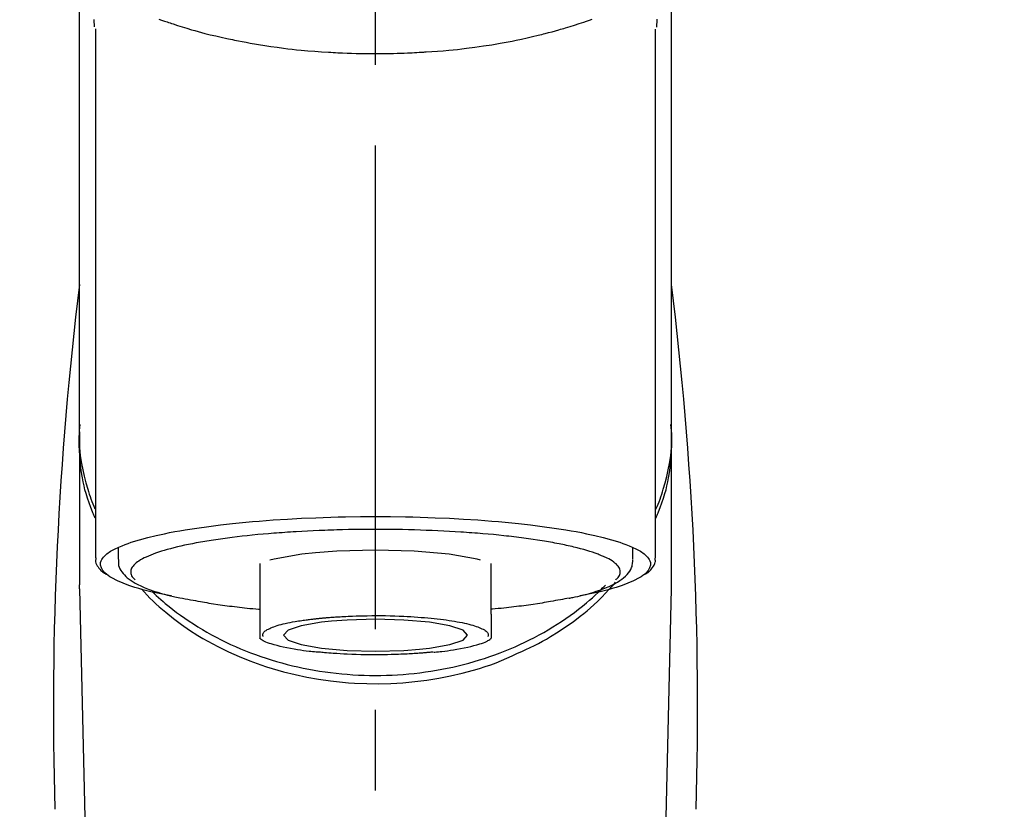
# Model space of a CAD drawing. Extents: x 28111 to 54233, y -10810 to -2410.
# Drawn here: x 44985 to 45061, y -7986 to -7925 of the extents above; entities that cross this region are included whole.
import ezdxf

# ---------------------------------------------------------------- set-up
doc = ezdxf.new("R2010")
doc.units = 0
doc.header["$LTSCALE"] = 50
doc.header["$MEASUREMENT"] = 0
doc.linetypes.add('CENTER2', pattern=[1.125, 0.75, -0.125, 0.125, -0.125])
doc.layers.get('0').update_dxf_attribs({"linetype": 'CONTINUOUS'})
doc.layers.add('150-機器', color=8, linetype='CONTINUOUS')
doc.layers.add('160-文字', color=254, linetype='CONTINUOUS')
doc.styles.add('KH001', font='txt')
doc.dimstyles.new('KH1xx030', dxfattribs={"dimscale": 30, "dimtxt": 2, "dimasz": 0.6, "dimexe": 0.3, "dimexo": 1.2, "dimgap": 0.5, "dimtad": 3, "dimdec": 1, "dimdsep": 46, "dimlunit": 6, "dimtxsty": 'KH001', "dimblk": 'DOT', "dimcen": 1, "dimdle": 1, "dimclrd": 256, "dimclre": 256, "dimclrt": 256, "dimadec": 0, "dimazin": 0, "dimtfac": 1, "dimtdec": 1, "dimtix": 1, "dimtmove": 2, "dimatfit": 3, "dimldrblk": 'CLOSEDBLANK', "dimfxl": 1, "dimtolj": 1, "dimtzin": 0, "dimlwd": -1, "dimlwe": -1, "dimarcsym": 0})

# ---------------------------------------------------------------- blocks, each defined once
blk = doc.blocks.new('_ClosedBlank')
at = {"color": 0, "linetype": 'ByBlock', "lineweight": -2}
for p, q in [((-1, 0.1667), (0, 0)), ((-1, 0.1667), (-1, -0.1667)), ((0, 0), (-1, -0.1667))]:
    blk.add_line(p, q, dxfattribs=at)
blk = doc.blocks.new('_Dot')
at = {"color": 0, "linetype": 'ByBlock', "lineweight": -2}
blk.add_line((-0.5, 0), (-1, 0), dxfattribs=at)
at = {"color": 0, "linetype": 'ByBlock', "const_width": 0.5}
blk.add_lwpolyline([(-0.25, 0, 1), (0.25, 0, 1)], format="xyb", close=True, dxfattribs=at)

msp = doc.modelspace()

# ---------------------------------------------------------------- linework, layer by layer
at = {"layer": '150-機器', "color": 161, "linetype": 'CENTER2'}
msp.add_line((45012.296, -8197.265), (45012.296, -7865.278), dxfattribs=at)
at = {"layer": '150-機器', "color": 13, "linetype": 'Continuous'}
for p, q in [((44990.603, -7925.72), (44990.603, -7966.747)), ((45033.988, -7966.747), (45033.988, -7925.739)), ((44989.357, -7956.956), (44989.357, -7968.827)), ((45035.235, -7968.827), (45035.235, -7957.614)), ((44992.349, -7965.995), (44992.349, -7966.845)), ((45032.243, -7966.845), (45032.243, -7965.995)), ((45003.32, -7967.178), (45003.32, -7971.107)), ((45021.272, -7971.107), (45021.272, -7967.178)), ((44989.36, -7969.13), (44989.357, -7968.827)), ((44989.36, -7969.13), (44991.349, -8053.939)), ((45033.242, -8053.939), (45035.231, -7969.13)), ((45035.231, -7969.13), (45035.235, -7968.827))]:
    msp.add_line(p, q, dxfattribs=at)
for points in [[(44989.357, -7956.956), (44989.357, -7952.666), (44989.357, -7948.375), (44989.357, -7944.085), (44989.357, -7939.795), (44989.357, -7935.504), (44989.357, -7931.214), (44989.357, -7926.923), (44989.357, -7922.633), (44989.357, -7918.342), (44989.357, -7914.052), (44989.357, -7909.762), (44989.357, -7905.471)], [(45035.235, -7956.956), (45035.235, -7952.666), (45035.235, -7948.376), (45035.235, -7944.085), (45035.235, -7939.795), (45035.235, -7935.504), (45035.235, -7931.214), (45035.235, -7926.923), (45035.235, -7922.633), (45035.235, -7918.342), (45035.235, -7914.052), (45035.235, -7909.762), (45035.235, -7905.471)], [(44990.512, -7925.566), (44990.512, -7925.555), (44990.511, -7925.543), (44990.511, -7925.532), (44990.511, -7925.52), (44990.51, -7925.509), (44990.51, -7925.498), (44990.509, -7925.486), (44990.509, -7925.475), (44990.507, -7925.408), (44990.505, -7925.341), (44990.503, -7925.274), (44990.502, -7925.207), (44990.502, -7925.155), (44990.501, -7925.103), (44990.502, -7925.051), (44990.502, -7924.999)], [(44995.5, -7924.961), (44995.715, -7925.038), (44995.931, -7925.114), (44996.147, -7925.188), (44996.261, -7925.227), (44996.374, -7925.265), (44996.488, -7925.303), (44996.602, -7925.341), (44996.957, -7925.457), (44997.314, -7925.57), (44997.671, -7925.68), (44998.029, -7925.787), (44998.288, -7925.862), (44998.547, -7925.934), (44998.806, -7926.004), (44999.067, -7926.072), (44999.49, -7926.176), (44999.915, -7926.275), (45000.341, -7926.37), (45000.767, -7926.462), (45000.914, -7926.494), (45001.062, -7926.525), (45001.21, -7926.556), (45001.357, -7926.587), (45001.665, -7926.648), (45001.973, -7926.707), (45002.282, -7926.765), (45002.591, -7926.82), (45002.749, -7926.848), (45002.907, -7926.875), (45003.066, -7926.901), (45003.224, -7926.927), (45003.709, -7927.006), (45004.194, -7927.081), (45004.68, -7927.152), (45005.166, -7927.219), (45005.505, -7927.261), (45005.843, -7927.301), (45006.182, -7927.338), (45006.522, -7927.372), (45007.054, -7927.419), (45007.587, -7927.461), (45008.121, -7927.497), (45008.655, -7927.53), (45008.834, -7927.541), (45009.013, -7927.551), (45009.192, -7927.561), (45009.371, -7927.57), (45009.73, -7927.587), (45010.088, -7927.601), (45010.447, -7927.614), (45010.806, -7927.624), (45010.986, -7927.628), (45011.165, -7927.632), (45011.345, -7927.635), (45011.525, -7927.637), (45011.886, -7927.641), (45012.247, -7927.642), (45012.608, -7927.641), (45012.968, -7927.639), (45013.149, -7927.636), (45013.33, -7927.634), (45013.511, -7927.63), (45013.692, -7927.626), (45013.964, -7927.618), (45014.237, -7927.609), (45014.509, -7927.598), (45014.781, -7927.587), (45014.872, -7927.583), (45014.962, -7927.579), (45015.053, -7927.575), (45015.144, -7927.571), (45015.323, -7927.562), (45015.502, -7927.552), (45015.681, -7927.542), (45015.86, -7927.532), (45015.949, -7927.526), (45016.038, -7927.521), (45016.127, -7927.515), (45016.216, -7927.509), (45016.656, -7927.481), (45017.097, -7927.451), (45017.537, -7927.418), (45017.977, -7927.381), (45018.318, -7927.348), (45018.658, -7927.311), (45018.999, -7927.271), (45019.339, -7927.23), (45019.997, -7927.144), (45020.654, -7927.051), (45021.31, -7926.95), (45021.964, -7926.84), (45022.27, -7926.785), (45022.576, -7926.728), (45022.881, -7926.669), (45023.186, -7926.607), (45023.615, -7926.516), (45024.044, -7926.42), (45024.472, -7926.32), (45024.899, -7926.217), (45025.037, -7926.183), (45025.175, -7926.148), (45025.313, -7926.114), (45025.45, -7926.079), (45025.716, -7926.01), (45025.981, -7925.94), (45026.246, -7925.867), (45026.51, -7925.793), (45026.636, -7925.757), (45026.761, -7925.72), (45026.887, -7925.683), (45027.012, -7925.646), (45027.372, -7925.539), (45027.731, -7925.429), (45028.089, -7925.317), (45028.446, -7925.199), (45028.661, -7925.124), (45028.875, -7925.048), (45029.088, -7924.97)], [(45034.096, -7924.97), (45034.094, -7925.096), (45034.091, -7925.221), (45034.087, -7925.347), (45034.083, -7925.473), (45034.082, -7925.487), (45034.082, -7925.501), (45034.081, -7925.515), (45034.081, -7925.529), (45034.08, -7925.543), (45034.08, -7925.557), (45034.079, -7925.571), (45034.079, -7925.585)], [(44990.564, -7963.657), (44990.539, -7963.597), (44990.514, -7963.538), (44990.489, -7963.478), (44990.465, -7963.418), (44990.441, -7963.357), (44990.418, -7963.297), (44990.395, -7963.237), (44990.372, -7963.176), (44990.237, -7962.823), (44990.104, -7962.469), (44989.977, -7962.113), (44989.862, -7961.753), (44989.779, -7961.453), (44989.705, -7961.15), (44989.64, -7960.846), (44989.581, -7960.539), (44989.494, -7959.994), (44989.426, -7959.446), (44989.376, -7958.896), (44989.342, -7958.344), (44989.332, -7958.1), (44989.325, -7957.855), (44989.324, -7957.611), (44989.329, -7957.367), (44989.341, -7957.124), (44989.36, -7956.881), (44989.383, -7956.638), (44989.408, -7956.395)], [(45034.028, -7963.657), (45034.053, -7963.597), (45034.078, -7963.537), (45034.103, -7963.477), (45034.127, -7963.417), (45034.151, -7963.357), (45034.174, -7963.297), (45034.197, -7963.236), (45034.22, -7963.176), (45034.355, -7962.823), (45034.488, -7962.469), (45034.615, -7962.113), (45034.73, -7961.753), (45034.813, -7961.453), (45034.887, -7961.15), (45034.952, -7960.845), (45035.011, -7960.539), (45035.098, -7959.993), (45035.166, -7959.445), (45035.216, -7958.895), (45035.25, -7958.344), (45035.26, -7958.099), (45035.267, -7957.855), (45035.268, -7957.611), (45035.263, -7957.367), (45035.251, -7957.124), (45035.232, -7956.881), (45035.209, -7956.638), (45035.184, -7956.395)], [(44989.357, -7956.956), (44989.349, -7957.264), (44989.345, -7957.572), (44989.346, -7957.879), (44989.357, -7958.186), (44989.379, -7958.495), (44989.412, -7958.803), (44989.454, -7959.11), (44989.505, -7959.416), (44989.602, -7959.918), (44989.717, -7960.416), (44989.846, -7960.911), (44989.987, -7961.403), (44990.046, -7961.597), (44990.106, -7961.79), (44990.17, -7961.982), (44990.237, -7962.173), (44990.31, -7962.363), (44990.386, -7962.552), (44990.466, -7962.74), (44990.546, -7962.928)], [(45034.034, -7962.956), (45034.116, -7962.766), (45034.197, -7962.576), (45034.274, -7962.385), (45034.348, -7962.192), (45034.417, -7961.999), (45034.482, -7961.805), (45034.543, -7961.609), (45034.602, -7961.412), (45034.744, -7960.918), (45034.874, -7960.421), (45034.989, -7959.921), (45035.087, -7959.416), (45035.137, -7959.11), (45035.18, -7958.803), (45035.213, -7958.495), (45035.235, -7958.186), (45035.246, -7957.879), (45035.247, -7957.572), (45035.243, -7957.264), (45035.235, -7956.956)], [(44996.492, -7969.69), (44996.486, -7969.689), (44996.48, -7969.688), (44996.474, -7969.687), (44996.467, -7969.686), (44996.461, -7969.684), (44996.455, -7969.683), (44996.449, -7969.682), (44996.443, -7969.681), (44996.053, -7969.607), (44995.663, -7969.533), (44995.273, -7969.457), (44994.885, -7969.375), (44994.571, -7969.299), (44994.259, -7969.214), (44993.949, -7969.124), (44993.638, -7969.03), (44993.179, -7968.878), (44992.73, -7968.707), (44992.288, -7968.511), (44991.85, -7968.288), (44991.703, -7968.204), (44991.565, -7968.113), (44991.434, -7968.01), (44991.31, -7967.891), (44991.165, -7967.711), (44991.054, -7967.51), (44990.991, -7967.299), (44990.993, -7967.088), (44991.026, -7966.98), (44991.077, -7966.876), (44991.142, -7966.777), (44991.217, -7966.683), (44991.475, -7966.428), (44991.764, -7966.223), (44992.076, -7966.053), (44992.406, -7965.905), (44992.648, -7965.804), (44992.887, -7965.708), (44993.126, -7965.617), (44993.37, -7965.534), (44994.006, -7965.34), (44994.645, -7965.164), (44995.288, -7965.005), (44995.937, -7964.864), (44996.336, -7964.784), (44996.736, -7964.707), (44997.137, -7964.635), (44997.538, -7964.566), (44998.454, -7964.424), (44999.371, -7964.295), (45000.29, -7964.179), (45001.21, -7964.076), (45001.727, -7964.023), (45002.244, -7963.973), (45002.761, -7963.927), (45003.279, -7963.883), (45004.374, -7963.802), (45005.47, -7963.731), (45006.567, -7963.672), (45007.664, -7963.624), (45008.243, -7963.604), (45008.822, -7963.585), (45009.401, -7963.57), (45009.98, -7963.558), (45011.138, -7963.542), (45012.296, -7963.536), (45013.454, -7963.542), (45014.612, -7963.558), (45015.191, -7963.57), (45015.77, -7963.585), (45016.349, -7963.604), (45016.928, -7963.624), (45018.025, -7963.672), (45019.122, -7963.731), (45020.218, -7963.802), (45021.313, -7963.883), (45021.831, -7963.927), (45022.348, -7963.973), (45022.865, -7964.023), (45023.382, -7964.076), (45024.302, -7964.179), (45025.221, -7964.295), (45026.138, -7964.424), (45027.053, -7964.566), (45027.455, -7964.635), (45027.856, -7964.707), (45028.256, -7964.784), (45028.655, -7964.864), (45029.303, -7965.005), (45029.947, -7965.164), (45030.586, -7965.34), (45031.222, -7965.534), (45031.466, -7965.617), (45031.705, -7965.708), (45031.944, -7965.804), (45032.186, -7965.905), (45032.516, -7966.053), (45032.828, -7966.223), (45033.117, -7966.428), (45033.374, -7966.683), (45033.45, -7966.777), (45033.515, -7966.876), (45033.566, -7966.98), (45033.598, -7967.088), (45033.601, -7967.299), (45033.538, -7967.51), (45033.427, -7967.711), (45033.282, -7967.891), (45033.158, -7968.01), (45033.027, -7968.113), (45032.889, -7968.204), (45032.742, -7968.288), (45032.303, -7968.511), (45031.862, -7968.707), (45031.413, -7968.878), (45030.954, -7969.03), (45030.643, -7969.124), (45030.333, -7969.214), (45030.021, -7969.299), (45029.707, -7969.375), (45029.321, -7969.457), (45028.933, -7969.532), (45028.545, -7969.605), (45028.157, -7969.679), (45028.154, -7969.68), (45028.15, -7969.681), (45028.146, -7969.681), (45028.142, -7969.682), (45028.138, -7969.683), (45028.134, -7969.684), (45028.13, -7969.684), (45028.127, -7969.685)], [(45027.096, -7965.772), (45026.952, -7965.74), (45026.808, -7965.708), (45026.664, -7965.677), (45026.519, -7965.647), (45026.357, -7965.617), (45026.194, -7965.588), (45026.031, -7965.56), (45025.868, -7965.532), (45025.706, -7965.503), (45025.544, -7965.474), (45025.382, -7965.444), (45025.22, -7965.416), (45024.864, -7965.358), (45024.507, -7965.304), (45024.15, -7965.254), (45023.793, -7965.207), (45023.601, -7965.184), (45023.409, -7965.161), (45023.217, -7965.138), (45023.025, -7965.116), (45022.832, -7965.092), (45022.64, -7965.069), (45022.447, -7965.046), (45022.254, -7965.023), (45021.848, -7964.979), (45021.441, -7964.938), (45021.034, -7964.901), (45020.626, -7964.867), (45020.412, -7964.851), (45020.197, -7964.835), (45019.983, -7964.819), (45019.768, -7964.804), (45019.554, -7964.787), (45019.341, -7964.771), (45019.127, -7964.755), (45018.913, -7964.74), (45018.47, -7964.711), (45018.026, -7964.686), (45017.582, -7964.663), (45017.138, -7964.642), (45016.682, -7964.623), (45016.227, -7964.605), (45015.772, -7964.589), (45015.316, -7964.575), (45014.855, -7964.563), (45014.393, -7964.552), (45013.932, -7964.544), (45013.47, -7964.539), (45013.237, -7964.538), (45013.004, -7964.538), (45012.77, -7964.538), (45012.537, -7964.537), (45012.304, -7964.537), (45012.072, -7964.536), (45011.84, -7964.535), (45011.607, -7964.535), (45011.143, -7964.538), (45010.679, -7964.543), (45010.215, -7964.552), (45009.75, -7964.563), (45009.522, -7964.57), (45009.293, -7964.577), (45009.064, -7964.585), (45008.835, -7964.592), (45008.606, -7964.6), (45008.377, -7964.607), (45008.147, -7964.614), (45007.918, -7964.622), (45007.472, -7964.64), (45007.026, -7964.66), (45006.58, -7964.684), (45006.134, -7964.712), (45005.917, -7964.726), (45005.701, -7964.741), (45005.484, -7964.757), (45005.267, -7964.772), (45005.051, -7964.787), (45004.835, -7964.801), (45004.62, -7964.816), (45004.404, -7964.832), (45003.99, -7964.864), (45003.576, -7964.901), (45003.163, -7964.94), (45002.749, -7964.981), (45002.358, -7965.021), (45001.967, -7965.064), (45001.577, -7965.11), (45001.186, -7965.157), (45000.823, -7965.203), (45000.46, -7965.251), (45000.098, -7965.302), (44999.736, -7965.358), (44999.569, -7965.386), (44999.402, -7965.414), (44999.235, -7965.443), (44999.068, -7965.471), (44998.901, -7965.499), (44998.735, -7965.527), (44998.569, -7965.555), (44998.402, -7965.584), (44998.101, -7965.64), (44997.801, -7965.701), (44997.501, -7965.765), (44997.202, -7965.832), (44996.937, -7965.894), (44996.673, -7965.959), (44996.409, -7966.027), (44996.147, -7966.098), (44995.921, -7966.163), (44995.696, -7966.232), (44995.473, -7966.305), (44995.251, -7966.381), (44995.065, -7966.449), (44994.88, -7966.521), (44994.698, -7966.598), (44994.517, -7966.678), (44994.372, -7966.748), (44994.23, -7966.822), (44994.091, -7966.902), (44993.953, -7966.987), (44993.849, -7967.057), (44993.75, -7967.132), (44993.655, -7967.214), (44993.565, -7967.303), (44993.501, -7967.376), (44993.444, -7967.453), (44993.396, -7967.535), (44993.359, -7967.624), (44993.338, -7967.703), (44993.326, -7967.784), (44993.326, -7967.866), (44993.336, -7967.947), (44993.359, -7968.035), (44993.393, -7968.119), (44993.439, -7968.198), (44993.495, -7968.269), (44993.536, -7968.312), (44993.579, -7968.352), (44993.623, -7968.391), (44993.667, -7968.43), (44993.667, -7968.431), (44993.668, -7968.431), (44993.668, -7968.432), (44993.669, -7968.432)], [(45007.634, -7966.346), (45006.579, -7966.462), (45004.43, -7966.835), (45004.105, -7966.917)], [(45020.438, -7966.905), (45020.164, -7966.835), (45018.012, -7966.462), (45015.3, -7966.222), (45012.295, -7966.139), (45009.289, -7966.222), (45007.634, -7966.346)], [(45030.922, -7968.432), (45030.956, -7968.403), (45030.988, -7968.374), (45031.021, -7968.344), (45031.052, -7968.313), (45031.108, -7968.25), (45031.157, -7968.182), (45031.199, -7968.109), (45031.233, -7968.031), (45031.255, -7967.952), (45031.266, -7967.871), (45031.267, -7967.789), (45031.256, -7967.708), (45031.232, -7967.621), (45031.196, -7967.539), (45031.151, -7967.46), (45031.097, -7967.386), (45031.021, -7967.296), (45030.938, -7967.214), (45030.851, -7967.138), (45030.757, -7967.068), (45030.632, -7966.981), (45030.505, -7966.9), (45030.374, -7966.825), (45030.239, -7966.758), (45030.152, -7966.718), (45030.065, -7966.681), (45029.978, -7966.644), (45029.891, -7966.607), (45029.804, -7966.569), (45029.718, -7966.531), (45029.631, -7966.493), (45029.544, -7966.456), (45029.333, -7966.375), (45029.119, -7966.302), (45028.903, -7966.234), (45028.685, -7966.169), (45028.433, -7966.096), (45028.181, -7966.026), (45027.927, -7965.96), (45027.672, -7965.898), (45027.529, -7965.865), (45027.384, -7965.833), (45027.24, -7965.803), (45027.096, -7965.772)], [(44990.63, -7966.737), (44990.627, -7966.752), (44990.625, -7966.767), (44990.622, -7966.783), (44990.619, -7966.798), (44990.608, -7966.858), (44990.6, -7966.918), (44990.595, -7966.978), (44990.596, -7967.037), (44990.621, -7967.144), (44990.669, -7967.246), (44990.731, -7967.345), (44990.799, -7967.441), (44990.864, -7967.533), (44990.931, -7967.622), (44991.001, -7967.706), (44991.08, -7967.782), (44991.141, -7967.83), (44991.206, -7967.875), (44991.273, -7967.918), (44991.34, -7967.958), (44991.362, -7967.971), (44991.384, -7967.984), (44991.406, -7967.998), (44991.428, -7968.011)], [(44992.383, -7966.858), (44992.38, -7966.892), (44992.377, -7966.926), (44992.374, -7966.96), (44992.372, -7966.994), (44992.367, -7967.079), (44992.365, -7967.164), (44992.369, -7967.249), (44992.381, -7967.332), (44992.421, -7967.463), (44992.482, -7967.588), (44992.558, -7967.707), (44992.642, -7967.822), (44992.739, -7967.944), (44992.84, -7968.061), (44992.945, -7968.171), (44993.059, -7968.275), (44993.204, -7968.392), (44993.355, -7968.501), (44993.511, -7968.603), (44993.673, -7968.697), (44993.886, -7968.811), (44994.103, -7968.917), (44994.324, -7969.015), (44994.547, -7969.107), (44994.834, -7969.215), (44995.123, -7969.316), (44995.414, -7969.409), (44995.708, -7969.496), (44995.938, -7969.558), (44996.17, -7969.619), (44996.401, -7969.676), (44996.634, -7969.731), (44996.755, -7969.758), (44996.877, -7969.785), (44996.999, -7969.812), (44997.121, -7969.839)], [(45027.295, -7969.868), (45027.369, -7969.854), (45027.443, -7969.839), (45027.517, -7969.824), (45027.59, -7969.809), (45027.781, -7969.769), (45027.972, -7969.728), (45028.162, -7969.685), (45028.352, -7969.64), (45028.618, -7969.571), (45028.883, -7969.495), (45029.146, -7969.415), (45029.409, -7969.331), (45029.675, -7969.241), (45029.938, -7969.145), (45030.199, -7969.043), (45030.458, -7968.932), (45030.661, -7968.838), (45030.859, -7968.735), (45031.052, -7968.623), (45031.241, -7968.503), (45031.388, -7968.398), (45031.528, -7968.284), (45031.661, -7968.163), (45031.789, -7968.033), (45031.898, -7967.91), (45031.997, -7967.781), (45032.081, -7967.643), (45032.146, -7967.497), (45032.176, -7967.4), (45032.199, -7967.3), (45032.215, -7967.199), (45032.226, -7967.097), (45032.23, -7967.045), (45032.233, -7966.993), (45032.237, -7966.942), (45032.239, -7966.89)], [(45033.161, -7968.016), (45033.175, -7968.008), (45033.189, -7968), (45033.203, -7967.992), (45033.217, -7967.984), (45033.286, -7967.945), (45033.354, -7967.906), (45033.421, -7967.864), (45033.484, -7967.818), (45033.561, -7967.746), (45033.629, -7967.666), (45033.693, -7967.58), (45033.757, -7967.492), (45033.831, -7967.393), (45033.899, -7967.292), (45033.954, -7967.188), (45033.984, -7967.077), (45033.987, -7967.018), (45033.985, -7966.958), (45033.979, -7966.898), (45033.97, -7966.838), (45033.968, -7966.821), (45033.966, -7966.805), (45033.963, -7966.789), (45033.961, -7966.773)], [(45023.294, -7974.133), (45023.626, -7973.992), (45023.957, -7973.848), (45024.286, -7973.7), (45024.611, -7973.544), (45024.928, -7973.38), (45025.241, -7973.209), (45025.551, -7973.031), (45025.858, -7972.848), (45026.45, -7972.478), (45027.032, -7972.092), (45027.603, -7971.689), (45028.161, -7971.27), (45028.432, -7971.057), (45028.7, -7970.84), (45028.962, -7970.618), (45029.218, -7970.388), (45029.527, -7970.093), (45029.828, -7969.79), (45030.123, -7969.481), (45030.416, -7969.17), (45030.478, -7969.104), (45030.54, -7969.038), (45030.602, -7968.971), (45030.664, -7968.904), (45030.724, -7968.837), (45030.784, -7968.769), (45030.843, -7968.701), (45030.902, -7968.633)], [(44994.152, -7969.14), (44994.369, -7969.38), (44994.589, -7969.618), (44994.812, -7969.852), (44995.04, -7970.081), (44995.282, -7970.307), (44995.529, -7970.527), (44995.782, -7970.741), (44996.038, -7970.952), (44996.64, -7971.431), (44997.255, -7971.893), (44997.884, -7972.334), (44998.529, -7972.751), (44998.911, -7972.982), (44999.297, -7973.203), (44999.688, -7973.417), (45000.084, -7973.623), (45000.895, -7974.019), (45001.719, -7974.385), (45002.556, -7974.723), (45003.404, -7975.032), (45003.842, -7975.178), (45004.282, -7975.316), (45004.724, -7975.447), (45005.169, -7975.569), (45006.069, -7975.792), (45006.976, -7975.984), (45007.889, -7976.146), (45008.807, -7976.278), (45009.274, -7976.333), (45009.741, -7976.38), (45010.21, -7976.419), (45010.679, -7976.449), (45011.614, -7976.487), (45012.549, -7976.494), (45013.484, -7976.47), (45014.418, -7976.416), (45014.886, -7976.376), (45015.353, -7976.329), (45015.819, -7976.274), (45016.284, -7976.211), (45017.198, -7976.062), (45018.105, -7975.882), (45019.007, -7975.673), (45019.902, -7975.436), (45020.345, -7975.309), (45020.785, -7975.173), (45021.222, -7975.027), (45021.653, -7974.867), (45022.068, -7974.697), (45022.479, -7974.515), (45022.887, -7974.326), (45023.294, -7974.133)], [(44995.004, -7969.366), (44995.079, -7969.437), (44995.153, -7969.508), (44995.228, -7969.578), (44995.303, -7969.648), (44995.476, -7969.807), (44995.65, -7969.965), (44995.827, -7970.12), (44996.005, -7970.272), (44996.291, -7970.509), (44996.582, -7970.739), (44996.878, -7970.963), (44997.177, -7971.183), (44997.508, -7971.416), (44997.843, -7971.644), (44998.182, -7971.866), (44998.525, -7972.081), (44998.876, -7972.294), (44999.231, -7972.5), (44999.589, -7972.7), (44999.951, -7972.893), (45000.321, -7973.083), (45000.694, -7973.267), (45001.069, -7973.444), (45001.448, -7973.615), (45001.834, -7973.781), (45002.222, -7973.941), (45002.613, -7974.094), (45003.007, -7974.241), (45003.407, -7974.383), (45003.809, -7974.518), (45004.213, -7974.646), (45004.619, -7974.768), (45005.03, -7974.885), (45005.443, -7974.995), (45005.858, -7975.098), (45006.275, -7975.194), (45006.695, -7975.285), (45007.117, -7975.369), (45007.54, -7975.446), (45007.965, -7975.516), (45008.392, -7975.58), (45008.82, -7975.638), (45009.249, -7975.688), (45009.679, -7975.732), (45010.111, -7975.769), (45010.543, -7975.8), (45010.976, -7975.824), (45011.409, -7975.841), (45011.843, -7975.851), (45012.277, -7975.855), (45012.71, -7975.852), (45013.144, -7975.842), (45013.577, -7975.826), (45014.01, -7975.802), (45014.442, -7975.772), (45014.874, -7975.736), (45015.304, -7975.692), (45015.733, -7975.642), (45016.162, -7975.586), (45016.589, -7975.522), (45017.014, -7975.452), (45017.438, -7975.376), (45017.86, -7975.292), (45018.281, -7975.202), (45018.697, -7975.106), (45019.112, -7975.004), (45019.526, -7974.895), (45019.938, -7974.779), (45020.344, -7974.657), (45020.749, -7974.529), (45021.151, -7974.394), (45021.551, -7974.253), (45021.945, -7974.107), (45022.337, -7973.954), (45022.726, -7973.794), (45023.112, -7973.629), (45023.492, -7973.458), (45023.868, -7973.281), (45024.241, -7973.098), (45024.612, -7972.909), (45024.974, -7972.715), (45025.333, -7972.516), (45025.689, -7972.31), (45026.041, -7972.097), (45026.384, -7971.882), (45026.724, -7971.66), (45027.06, -7971.433), (45027.391, -7971.2), (45027.715, -7970.964), (45028.034, -7970.722), (45028.347, -7970.475), (45028.656, -7970.22), (45028.884, -7970.025), (45029.108, -7969.826), (45029.329, -7969.624), (45029.546, -7969.417), (45029.665, -7969.301), (45029.784, -7969.184), (45029.902, -7969.066), (45030.019, -7968.948), (45030.045, -7968.922), (45030.07, -7968.896), (45030.096, -7968.87), (45030.121, -7968.844)], [(44997.121, -7969.839), (44997.331, -7969.876), (44997.541, -7969.913), (44997.751, -7969.951), (44997.961, -7969.988), (44998.152, -7970.022), (44998.342, -7970.055), (44998.533, -7970.089), (44998.723, -7970.124), (44998.885, -7970.153), (44999.048, -7970.182), (44999.21, -7970.211), (44999.372, -7970.239), (44999.728, -7970.297), (45000.084, -7970.351), (45000.442, -7970.401), (45000.799, -7970.448), (45000.991, -7970.471), (45001.183, -7970.494), (45001.375, -7970.517), (45001.567, -7970.54), (45001.76, -7970.563), (45001.952, -7970.587), (45002.145, -7970.61), (45002.338, -7970.632), (45002.561, -7970.655), (45002.784, -7970.676), (45003.008, -7970.697), (45003.232, -7970.717), (45003.252, -7970.719), (45003.272, -7970.721), (45003.292, -7970.723), (45003.312, -7970.725)], [(45027.306, -7969.866), (45027.137, -7969.897), (45026.968, -7969.927), (45026.798, -7969.958), (45026.629, -7969.988), (45026.438, -7970.022), (45026.248, -7970.056), (45026.057, -7970.089), (45025.867, -7970.124), (45025.704, -7970.153), (45025.542, -7970.182), (45025.38, -7970.211), (45025.218, -7970.239), (45024.862, -7970.297), (45024.505, -7970.351), (45024.148, -7970.401), (45023.791, -7970.448), (45023.599, -7970.471), (45023.407, -7970.494), (45023.215, -7970.517), (45023.023, -7970.54), (45022.83, -7970.563), (45022.638, -7970.587), (45022.445, -7970.61), (45022.252, -7970.632), (45022.029, -7970.655), (45021.805, -7970.676), (45021.582, -7970.697), (45021.358, -7970.717), (45021.338, -7970.719), (45021.318, -7970.721), (45021.298, -7970.723), (45021.278, -7970.725)], [(45003.32, -7971.107), (45003.32, -7971.128), (45003.32, -7971.15), (45003.32, -7971.172), (45003.32, -7971.193), (45003.32, -7971.215), (45003.32, -7971.237), (45003.32, -7971.259), (45003.32, -7971.281), (45003.32, -7971.321), (45003.32, -7971.36), (45003.32, -7971.4), (45003.32, -7971.44), (45003.32, -7971.457), (45003.32, -7971.475), (45003.32, -7971.493), (45003.32, -7971.51), (45003.32, -7971.558), (45003.32, -7971.605), (45003.32, -7971.653), (45003.32, -7971.7), (45003.32, -7971.725), (45003.32, -7971.75), (45003.32, -7971.774), (45003.32, -7971.799), (45003.32, -7971.842), (45003.32, -7971.884), (45003.32, -7971.927), (45003.32, -7971.969), (45003.32, -7971.987), (45003.32, -7972.005), (45003.32, -7972.023), (45003.32, -7972.04), (45003.32, -7972.072), (45003.32, -7972.103), (45003.32, -7972.134), (45003.32, -7972.165), (45003.32, -7972.179), (45003.32, -7972.192), (45003.32, -7972.205), (45003.32, -7972.219), (45003.32, -7972.256), (45003.32, -7972.292), (45003.32, -7972.329), (45003.32, -7972.366), (45003.32, -7972.385), (45003.32, -7972.405), (45003.32, -7972.425), (45003.32, -7972.444), (45003.32, -7972.48), (45003.32, -7972.515), (45003.32, -7972.551), (45003.32, -7972.586), (45003.32, -7972.602), (45003.32, -7972.618), (45003.32, -7972.634), (45003.32, -7972.649), (45003.32, -7972.679), (45003.32, -7972.708), (45003.32, -7972.738), (45003.32, -7972.767), (45003.32, -7972.781), (45003.32, -7972.795), (45003.32, -7972.808), (45003.32, -7972.822), (45003.32, -7972.845), (45003.32, -7972.868), (45003.32, -7972.89), (45003.32, -7972.913), (45003.32, -7972.922), (45003.32, -7972.932), (45003.32, -7972.941), (45003.32, -7972.951), (45003.32, -7972.955), (45003.32, -7972.959), (45003.32, -7972.964), (45003.32, -7972.968)], [(45003.591, -7972.846), (45003.588, -7972.839), (45003.585, -7972.831), (45003.581, -7972.823), (45003.578, -7972.815), (45003.572, -7972.795), (45003.566, -7972.775), (45003.562, -7972.755), (45003.56, -7972.734), (45003.56, -7972.688), (45003.567, -7972.641), (45003.582, -7972.597), (45003.602, -7972.554), (45003.643, -7972.495), (45003.694, -7972.444), (45003.752, -7972.399), (45003.815, -7972.358), (45003.907, -7972.304), (45004, -7972.256), (45004.094, -7972.211), (45004.19, -7972.171), (45004.309, -7972.123), (45004.428, -7972.076), (45004.548, -7972.031), (45004.669, -7971.99), (45004.825, -7971.943), (45004.982, -7971.9), (45005.14, -7971.86), (45005.299, -7971.823), (45005.489, -7971.783), (45005.679, -7971.744), (45005.87, -7971.709), (45006.061, -7971.675), (45006.19, -7971.653), (45006.318, -7971.632), (45006.447, -7971.612), (45006.576, -7971.593), (45006.688, -7971.576), (45006.8, -7971.561), (45006.911, -7971.545), (45007.023, -7971.531), (45007.106, -7971.52), (45007.188, -7971.509), (45007.271, -7971.499), (45007.354, -7971.489), (45007.432, -7971.48), (45007.511, -7971.471), (45007.589, -7971.462), (45007.668, -7971.453), (45007.729, -7971.447), (45007.79, -7971.44), (45007.851, -7971.434), (45007.912, -7971.428), (45007.947, -7971.425), (45007.983, -7971.421), (45008.018, -7971.418), (45008.053, -7971.414), (45008.068, -7971.413), (45008.083, -7971.412), (45008.097, -7971.41), (45008.112, -7971.409)], [(45008.877, -7971.652), (45008.104, -7971.737), (45006.527, -7972.011), (45005.514, -7972.356), (45005.165, -7972.739), (45005.514, -7973.121), (45006.527, -7973.466), (45008.104, -7973.74), (45010.092, -7973.916), (45012.296, -7973.977), (45014.499, -7973.916), (45015.715, -7973.825)], [(45008.112, -7971.409), (45008.127, -7971.407), (45008.142, -7971.406), (45008.156, -7971.405), (45008.171, -7971.403), (45008.207, -7971.4), (45008.242, -7971.396), (45008.278, -7971.393), (45008.314, -7971.39), (45008.378, -7971.384), (45008.441, -7971.379), (45008.505, -7971.373), (45008.569, -7971.368), (45008.654, -7971.361), (45008.74, -7971.354), (45008.825, -7971.348), (45008.911, -7971.341), (45009.006, -7971.334), (45009.101, -7971.328), (45009.196, -7971.322), (45009.291, -7971.315), (45009.426, -7971.307), (45009.562, -7971.299), (45009.697, -7971.291), (45009.833, -7971.284), (45010.002, -7971.275), (45010.172, -7971.267), (45010.341, -7971.26), (45010.511, -7971.253), (45010.794, -7971.243), (45011.076, -7971.234), (45011.358, -7971.227), (45011.641, -7971.222), (45012, -7971.217), (45012.359, -7971.215), (45012.718, -7971.216), (45013.077, -7971.219), (45013.43, -7971.227), (45013.783, -7971.237), (45014.135, -7971.25), (45014.488, -7971.266), (45014.758, -7971.28), (45015.028, -7971.296), (45015.297, -7971.313), (45015.567, -7971.331), (45015.826, -7971.35), (45016.086, -7971.369), (45016.345, -7971.391), (45016.604, -7971.414), (45016.845, -7971.438), (45017.086, -7971.464), (45017.326, -7971.493), (45017.567, -7971.524), (45017.78, -7971.554), (45017.994, -7971.586), (45018.207, -7971.62), (45018.42, -7971.656), (45018.614, -7971.689), (45018.808, -7971.724), (45019.002, -7971.762), (45019.195, -7971.801), (45019.358, -7971.838), (45019.521, -7971.877), (45019.683, -7971.92), (45019.843, -7971.966), (45019.969, -7972.007), (45020.093, -7972.051), (45020.217, -7972.097), (45020.341, -7972.145), (45020.442, -7972.186), (45020.54, -7972.23), (45020.637, -7972.278), (45020.735, -7972.331), (45020.802, -7972.371), (45020.865, -7972.416), (45020.922, -7972.467), (45020.971, -7972.527), (45020.997, -7972.57), (45021.017, -7972.617), (45021.029, -7972.666), (45021.033, -7972.716), (45021.032, -7972.739), (45021.029, -7972.762), (45021.024, -7972.784), (45021.017, -7972.806), (45021.013, -7972.817), (45021.009, -7972.827), (45021.004, -7972.837), (45021, -7972.847)], [(45015.715, -7973.825), (45016.487, -7973.74), (45018.065, -7973.466), (45019.078, -7973.121), (45019.427, -7972.739), (45019.078, -7972.356), (45018.065, -7972.011), (45016.487, -7971.737), (45014.499, -7971.561), (45012.296, -7971.5), (45010.092, -7971.561), (45008.877, -7971.652)], [(45021.272, -7971.107), (45021.272, -7971.128), (45021.272, -7971.15), (45021.272, -7971.172), (45021.272, -7971.193), (45021.272, -7971.215), (45021.272, -7971.237), (45021.272, -7971.259), (45021.272, -7971.281), (45021.272, -7971.321), (45021.272, -7971.36), (45021.272, -7971.4), (45021.272, -7971.44), (45021.272, -7971.457), (45021.272, -7971.475), (45021.272, -7971.493), (45021.272, -7971.51), (45021.272, -7971.558), (45021.272, -7971.605), (45021.272, -7971.653), (45021.272, -7971.7), (45021.272, -7971.725), (45021.272, -7971.75), (45021.272, -7971.774), (45021.272, -7971.799), (45021.272, -7971.842), (45021.272, -7971.884), (45021.272, -7971.927), (45021.272, -7971.969), (45021.272, -7971.987), (45021.272, -7972.005), (45021.272, -7972.023), (45021.272, -7972.04), (45021.272, -7972.072), (45021.272, -7972.103), (45021.272, -7972.134), (45021.272, -7972.165), (45021.272, -7972.179), (45021.272, -7972.192), (45021.272, -7972.205), (45021.272, -7972.219), (45021.272, -7972.256), (45021.272, -7972.292), (45021.272, -7972.329), (45021.272, -7972.366), (45021.272, -7972.385), (45021.272, -7972.405), (45021.272, -7972.425), (45021.272, -7972.444), (45021.272, -7972.48), (45021.272, -7972.515), (45021.272, -7972.551), (45021.272, -7972.586), (45021.272, -7972.602), (45021.272, -7972.618), (45021.272, -7972.634), (45021.272, -7972.649), (45021.272, -7972.679), (45021.272, -7972.708), (45021.272, -7972.738), (45021.272, -7972.767), (45021.272, -7972.781), (45021.272, -7972.795), (45021.272, -7972.808), (45021.272, -7972.822), (45021.272, -7972.845), (45021.272, -7972.868), (45021.272, -7972.891), (45021.272, -7972.914), (45021.272, -7972.924), (45021.272, -7972.933), (45021.272, -7972.943), (45021.272, -7972.953), (45021.272, -7972.957), (45021.272, -7972.961), (45021.272, -7972.965), (45021.272, -7972.97)], [(45007.781, -7974.053), (45007.76, -7974.051), (45007.739, -7974.049), (45007.717, -7974.048), (45007.696, -7974.046), (45007.56, -7974.035), (45007.424, -7974.023), (45007.288, -7974.011), (45007.152, -7973.998), (45006.928, -7973.971), (45006.705, -7973.939), (45006.482, -7973.905), (45006.259, -7973.87), (45005.981, -7973.825), (45005.703, -7973.779), (45005.426, -7973.727), (45005.151, -7973.669), (45004.917, -7973.611), (45004.685, -7973.545), (45004.454, -7973.477), (45004.22, -7973.409), (45004.072, -7973.369), (45003.926, -7973.325), (45003.784, -7973.272), (45003.649, -7973.205), (45003.578, -7973.161), (45003.51, -7973.113), (45003.443, -7973.062), (45003.376, -7973.011), (45003.362, -7973), (45003.348, -7972.99), (45003.334, -7972.979), (45003.32, -7972.968)], [(45016.811, -7974.052), (45016.832, -7974.05), (45016.853, -7974.048), (45016.874, -7974.047), (45016.896, -7974.045), (45017.032, -7974.034), (45017.168, -7974.022), (45017.304, -7974.01), (45017.44, -7973.996), (45017.664, -7973.97), (45017.887, -7973.938), (45018.11, -7973.904), (45018.333, -7973.868), (45018.611, -7973.824), (45018.889, -7973.777), (45019.166, -7973.726), (45019.441, -7973.668), (45019.675, -7973.609), (45019.906, -7973.544), (45020.138, -7973.475), (45020.371, -7973.408), (45020.519, -7973.367), (45020.666, -7973.324), (45020.808, -7973.271), (45020.943, -7973.203), (45021.013, -7973.158), (45021.08, -7973.109), (45021.148, -7973.059), (45021.215, -7973.009), (45021.229, -7972.999), (45021.244, -7972.989), (45021.258, -7972.979), (45021.272, -7972.97)], [(45016.767, -7974.042), (45016.68, -7974.05), (45016.594, -7974.058), (45016.507, -7974.066), (45016.421, -7974.074), (45016.385, -7974.077), (45016.349, -7974.081), (45016.314, -7974.084), (45016.278, -7974.087), (45016.214, -7974.093), (45016.15, -7974.098), (45016.087, -7974.104), (45016.023, -7974.109), (45015.937, -7974.116), (45015.852, -7974.123), (45015.766, -7974.129), (45015.681, -7974.136), (45015.586, -7974.143), (45015.491, -7974.149), (45015.396, -7974.156), (45015.301, -7974.162), (45015.165, -7974.17), (45015.03, -7974.178), (45014.895, -7974.186), (45014.759, -7974.193), (45014.59, -7974.202), (45014.42, -7974.21), (45014.25, -7974.217), (45014.081, -7974.224), (45013.798, -7974.234), (45013.516, -7974.243), (45013.233, -7974.25), (45012.951, -7974.255), (45012.592, -7974.26), (45012.233, -7974.262), (45011.874, -7974.262), (45011.514, -7974.258), (45011.162, -7974.251), (45010.809, -7974.24), (45010.456, -7974.227), (45010.104, -7974.211), (45009.834, -7974.197), (45009.564, -7974.182), (45009.294, -7974.165), (45009.025, -7974.146), (45008.853, -7974.133), (45008.682, -7974.12), (45008.51, -7974.106), (45008.338, -7974.091), (45008.236, -7974.081), (45008.133, -7974.072), (45008.031, -7974.061), (45007.928, -7974.051), (45007.889, -7974.047), (45007.849, -7974.043), (45007.81, -7974.038), (45007.77, -7974.034)]]:
    msp.add_lwpolyline(points, dxfattribs=at)
for centre, start, end in [((45255.235, -7978.461), 172.94424, 181.66288), ((44769.357, -7978.461), 358.33712, 7.05576)]:
    msp.add_arc(centre, 267.907, start, end, dxfattribs=at)

# ---------------------------------------------------------------- leaders
at = {"layer": '160-文字', "annotation_type": 0, "has_hookline": 1, "hookline_direction": 0, "text_width": 1319.52}
msp.add_leader([(44219.819, -8696.368), (44444.758, -7837.005), (44445.358, -7837.005)], dimstyle='KH1xx030', override={"dimgap": 0.5, "dimtad": 1}, dxfattribs=at)

doc.saveas('drawing.dxf')
